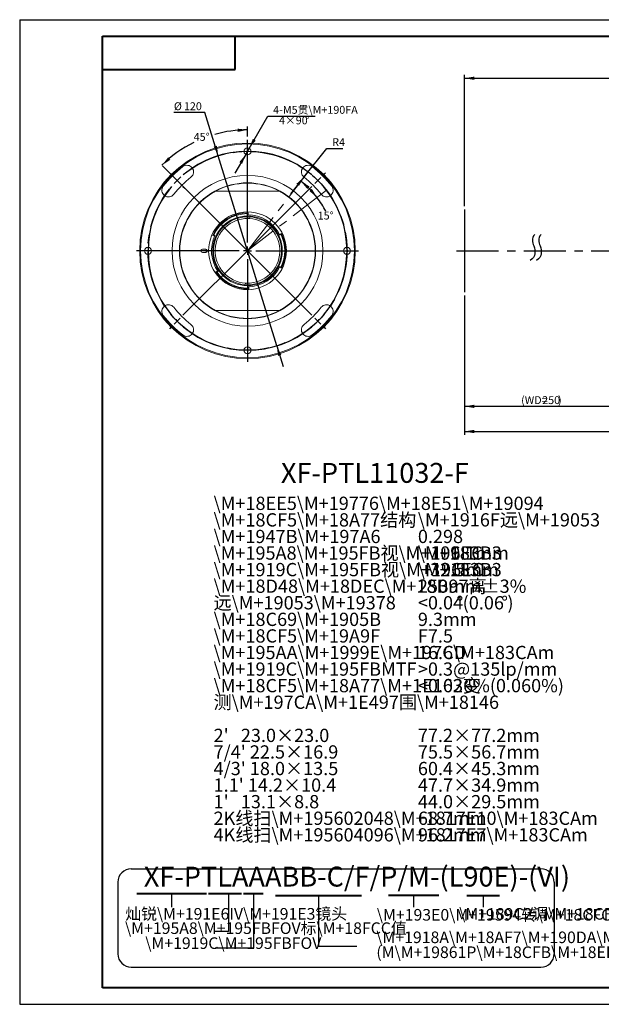
# Model space of a CAD drawing. Units: millimetres. Extents: x 0 to 490, y 0 to 297.
# Drawn here: x 0 to 175, y 0 to 297 of the extents above; entities that cross this region are included whole.
import ezdxf

# ---------------------------------------------------------------- set-up
doc = ezdxf.new("R2010")
doc.units = ezdxf.units.MM
doc.linetypes.add('CENTERX2', pattern=[20.32, 12.7, -2.54, 2.54, -2.54])
doc.layers.add('FORMAT', color=7, linetype='Continuous')
doc.styles.add('SLDTEXTSTYLE0', font='TXT', dxfattribs={"width": 0.7})
doc.styles.add('SLDTEXTSTYLE1', font='TXT', dxfattribs={"width": 0.7, "bigfont": 'bigfont'})
doc.styles.add('SLDTEXTSTYLE2', font='TXT', dxfattribs={"width": 0.653846})
doc.dimstyles.new('SLDDIMSTYLE0', dxfattribs={"dimtxt": 2.728516, "dimasz": 3, "dimexe": 0, "dimexo": 0.0625, "dimgap": 0.682129, "dimtad": 1, "dimdec": 1, "dimlfac": 2, "dimrnd": 1e-09, "dimzin": 12, "dimdsep": 46, "dimtxsty": 'SLDTEXTSTYLE0', "dimsah": 1, "dimcen": 0.09, "dimadec": 0, "dimazin": 3, "dimtfac": 1, "dimtofl": 0, "dimtmove": 0, "dimatfit": 3, "dimfxl": 0, "dimfrac": 2, "dimtolj": 1, "dimtzin": 12, "dimarcsym": 0})
doc.dimstyles.new('SLDDIMSTYLE2', dxfattribs={"dimtxt": 2.728516, "dimasz": 3, "dimexe": 0, "dimexo": 0.0625, "dimgap": 0.682129, "dimtad": 0, "dimtih": 1, "dimtoh": 1, "dimdec": 4, "dimlfac": 2, "dimzin": 12, "dimdsep": 46, "dimtxsty": 'SLDTEXTSTYLE0', "dimsah": 1, "dimcen": 0.09, "dimazin": 3, "dimtfac": 1, "dimtofl": 0, "dimtmove": 0, "dimatfit": 3, "dimfxl": 0, "dimfrac": 2, "dimtolj": 1, "dimtzin": 12, "dimarcsym": 0})
doc.dimstyles.new('SLDDIMSTYLE3', dxfattribs={"dimtxt": 2.728516, "dimasz": 3, "dimexe": 0, "dimexo": 0.0625, "dimgap": 0.682129, "dimtad": 0, "dimtih": 1, "dimtoh": 1, "dimdec": 1, "dimlfac": 2, "dimrnd": 1e-09, "dimzin": 12, "dimdsep": 46, "dimtxsty": 'SLDTEXTSTYLE0', "dimsah": 1, "dimcen": 0, "dimadec": 0, "dimazin": 3, "dimtfac": 1, "dimtmove": 0, "dimatfit": 3, "dimfxl": 0, "dimfrac": 2, "dimtolj": 1, "dimtzin": 12, "dimarcsym": 0})
doc.dimstyles.new('SLDDIMSTYLE4', dxfattribs={"dimtxt": 2.728516, "dimasz": 3, "dimexe": 0, "dimexo": 0.0625, "dimgap": 0.682129, "dimtad": 0, "dimtih": 1, "dimtoh": 1, "dimdec": 6, "dimlfac": 2, "dimrnd": 1e-09, "dimzin": 12, "dimdsep": 46, "dimtxsty": 'SLDTEXTSTYLE0', "dimsah": 1, "dimcen": 0, "dimadec": 0, "dimazin": 3, "dimtfac": 1, "dimtmove": 0, "dimatfit": 3, "dimfxl": 0, "dimfrac": 2, "dimtolj": 1, "dimtzin": 12, "dimarcsym": 0})
doc.dimstyles.new('SLDDIMSTYLE5', dxfattribs={"dimtxt": 2.728516, "dimasz": 3, "dimexe": 0, "dimexo": 0.0625, "dimgap": 0.682129, "dimtad": 0, "dimtih": 1, "dimtoh": 1, "dimdec": 1, "dimlfac": 2, "dimrnd": 1e-09, "dimzin": 12, "dimdsep": 46, "dimtxsty": 'SLDTEXTSTYLE0', "dimsah": 1, "dimcen": 0, "dimadec": 0, "dimazin": 3, "dimtfac": 1, "dimtofl": 0, "dimtmove": 1, "dimatfit": 3, "dimfxl": 0, "dimfrac": 2, "dimtolj": 1, "dimtzin": 12, "dimarcsym": 0})

# ---------------------------------------------------------------- blocks, each defined once
blk = doc.blocks.new('SW_NOTE_0')
at = {"layer": 'FORMAT', "color": 0, "char_height": 17.5, "attachment_point": 1, "style": 'SLDTEXTSTYLE1'}
for s, insert in [('\\M+1918A\\M+18AF7\\M+190DA\\M+18CFB', (0, 22.6)), ('(M\\M+19861P\\M+18CFB\\M+18EF9标\\M+1928D\\M+18D40\\M+19D42\\M+18B97)', (0, 0.1))]:
    blk.add_mtext(s, dxfattribs=dict(at, insert=insert))
blk = doc.blocks.new('PTL命名说明')
at = {"layer": 'FORMAT'}
for p, q in [((1217.1, 548.6), (1834.8, 548.6)), ((1197.1, 528.6), (1197.1, 420.2)), ((1854.8, 528.6), (1854.8, 420.2)), ((1499.5, 432), (1557.3, 432)), ((1217.1, 400.2), (1834.8, 400.2))]:
    blk.add_line(p, q, dxfattribs=at)
at = {"layer": 'FORMAT', "color": 7, "lineweight": 40}
for p, q in [((1225.5, 511.2), (1330.8, 511.2)), ((1333.7, 511.2), (1383.6, 511.2)), ((1386.4, 511.2), (1416.2, 511.2)), ((1434.7, 508.3), (1564.4, 508.3)), ((1681, 508.3), (1604.9, 508.3)), ((1723.2, 508.3), (1772.2, 508.3))]:
    blk.add_line(p, q, dxfattribs=at)
at = {"layer": 'FORMAT', "color": 7}
for p, q in [((1278.1, 511.2), (1278.1, 490.6)), ((1363.9, 511.2), (1363.9, 454.2)), ((1401.3, 511.2), (1401.3, 429.1)), ((1499.5, 508.3), (1499.5, 432)), ((1642.9, 508.3), (1642.9, 490.6)), ((1747.7, 508.3), (1747.7, 490.6)), ((1363.9, 454.2), (1343.8, 454.2)), ((1401.3, 429.1), (1343.8, 429.1))]:
    blk.add_line(p, q, dxfattribs=at)
at = {"layer": 'FORMAT'}
for centre, start, end in [((1217.1, 528.6), 90, 180), ((1834.8, 528.6), 0, 90), ((1217.1, 420.2), 180, 270), ((1834.8, 420.2), 270, 0)]:
    blk.add_arc(centre, 20, start, end, dxfattribs=at)
at = {"layer": 'FORMAT', "color": 7}
blk.add_blockref('SW_NOTE_0', (1586.6, 431.4), dxfattribs=at)
at = {"layer": 'FORMAT', "attachment_point": 1}
for s, insert, char_height, style in [('XF-PTLAAABB-C/F/P/M-(L90E)-(VI)', (1236.1, 551.8), 30, 'SLDTEXTSTYLE0'), ('灿锐\\M+191E6IV\\M+191E3镜头', (1208.2, 489.4), 17.5, 'SLDTEXTSTYLE1'), ('\\M+193E0\\M+19594转\\M+18CFC\\M+18C5E\\M+18D86', (1587.4, 487.9), 17.5, 'SLDTEXTSTYLE1'), ('\\M+189C2调\\M+18CF5阑\\M+18C5E\\M+18D86', (1711.5, 489.4), 17.5, 'SLDTEXTSTYLE1'), ('\\M+195A8\\M+195FBFOV标\\M+18FCC值', (1207.8, 467.8), 17.5, 'SLDTEXTSTYLE1'), ('\\M+1919C\\M+195FBFOV', (1238.3, 445.2), 17.5, 'SLDTEXTSTYLE1')]:
    blk.add_mtext(s, dxfattribs=dict(at, insert=insert, char_height=char_height, style=style))
blk = doc.blocks.new('SW_NOTE_2')
at = {"layer": 'FORMAT', "color": 0, "char_height": 4, "attachment_point": 1}
for s, insert, style in [('\\M+1916F远\\M+19053', (0, 5.16), 'SLDTEXTSTYLE1'), ('0.298', (0, 0.16), 'SLDTEXTSTYLE0'), ('\\M+183B3', (0, -4.85), 'SLDTEXTSTYLE1'), ('109.1mm', (3.69, -4.84), 'SLDTEXTSTYLE0'), ('\\M+183B3', (0, -9.85), 'SLDTEXTSTYLE1'), ('32.5mm', (3.69, -9.85), 'SLDTEXTSTYLE0'), ('250mm±3%', (0, -14.85), 'SLDTEXTSTYLE0'), ('<0.04', (0, -19.85), 'SLDTEXTSTYLE0'), ('%%d', (11.64, -19.85), 'SLDTEXTSTYLE0'), ('(0.06', (13.5, -19.85), 'SLDTEXTSTYLE0'), ('%%d', (25.14, -19.85), 'SLDTEXTSTYLE0'), (')', (27, -19.85), 'SLDTEXTSTYLE0'), ('9.3mm', (0, -24.85), 'SLDTEXTSTYLE0'), ('F7.5', (0, -29.85), 'SLDTEXTSTYLE0'), ('16.6\\M+183CAm', (0, -34.85), 'SLDTEXTSTYLE1'), ('>0.3@135lp/mm', (0, -39.85), 'SLDTEXTSTYLE0'), ('<0.036%(0.060%)', (0, -44.85), 'SLDTEXTSTYLE0'), ('77.2×77.2mm', (0, -59.85), 'SLDTEXTSTYLE0'), ('75.5×56.7mm', (0, -64.85), 'SLDTEXTSTYLE0'), ('60.4×45.3mm', (0, -69.85), 'SLDTEXTSTYLE0'), ('47.7×34.9mm', (0, -74.85), 'SLDTEXTSTYLE0'), ('44.0×29.5mm', (0, -79.85), 'SLDTEXTSTYLE0'), ('68.7mm', (0, -84.85), 'SLDTEXTSTYLE0'), ('96.2mm', (0, -89.85), 'SLDTEXTSTYLE0')]:
    blk.add_mtext(s, dxfattribs=dict(at, insert=insert, style=style))
blk = doc.blocks.new('SW_NOTE_3')
at = {"layer": 'FORMAT', "color": 0, "char_height": 4, "attachment_point": 1}
for s, insert, style in [('\\M+18EE5\\M+19776\\M+18E51\\M+19094', (0, 5.16), 'SLDTEXTSTYLE1'), ('\\M+18CF5\\M+18A77结构', (0, 0.16), 'SLDTEXTSTYLE1'), ('\\M+1947B\\M+197A6', (0, -4.84), 'SLDTEXTSTYLE1'), ('\\M+195A8\\M+195FB视\\M+196EC', (0, -9.84), 'SLDTEXTSTYLE1'), ('\\M+1919C\\M+195FB视\\M+196EC', (0, -14.84), 'SLDTEXTSTYLE1'), ('\\M+18D48\\M+18DEC\\M+18B97离', (0, -19.84), 'SLDTEXTSTYLE1'), ('远\\M+19053\\M+19378', (0, -24.84), 'SLDTEXTSTYLE1'), ('\\M+18C69\\M+1905B', (0, -29.84), 'SLDTEXTSTYLE1'), ('\\M+18CF5\\M+19A9F', (0, -34.84), 'SLDTEXTSTYLE1'), ('\\M+195AA\\M+1999E\\M+197CD', (0, -39.84), 'SLDTEXTSTYLE1'), ('\\M+1919C\\M+195FBMTF', (0, -44.84), 'SLDTEXTSTYLE1'), ('\\M+18CF5\\M+18A77\\M+1E162变', (0, -49.84), 'SLDTEXTSTYLE1'), ('测\\M+197CA\\M+1E497围\\M+18146', (0, -54.84), 'SLDTEXTSTYLE1'), ("2'   23.0×23.0", (0, -64.84), 'SLDTEXTSTYLE0'), ("7/4' 22.5×16.9", (0, -69.84), 'SLDTEXTSTYLE0'), ("4/3' 18.0×13.5", (0, -74.84), 'SLDTEXTSTYLE0'), ("1.1' 14.2×10.4", (0, -79.84), 'SLDTEXTSTYLE0'), ("1'   13.1×8.8", (0, -84.84), 'SLDTEXTSTYLE2'), ('2K线扫\\M+195602048\\M+1817E10\\M+183CAm', (0, -89.84), 'SLDTEXTSTYLE1'), ('4K线扫\\M+195604096\\M+1817E7\\M+183CAm', (0, -94.84), 'SLDTEXTSTYLE1')]:
    blk.add_mtext(s, dxfattribs=dict(at, insert=insert, style=style))
blk = doc.blocks.new('_D')
at = {"layer": 'FORMAT'}
for p, q in [((134.08, 213.78), (134.08, 179.37)), ((185.52, 193.78), (185.52, 179.37)), ((185.52, 180.37), (134.08, 180.37))]:
    blk.add_line(p, q, dxfattribs=at)
for points in [[(134.08, 180.37), (137.08, 179.87), (137.08, 180.87)], [(185.52, 180.37), (182.52, 180.87), (182.52, 179.87)]]:
    blk.add_solid(points, dxfattribs=at)
at = {"layer": 'FORMAT', "attachment_point": 1, "style": 'SLDTEXTSTYLE0'}
for s, insert, char_height in [('(WD=', (151.17, 183.44), 2.381), ('250', (157.52, 183.44), 2.381), (')', (162.28, 183.44), 2.38)]:
    blk.add_mtext(s, dxfattribs=dict(at, insert=insert, char_height=char_height))
blk = doc.blocks.new('_D_1')
at = {"layer": 'FORMAT'}
for p, q in [((134.08, 240.78), (134.08, 280.34)), ((134.08, 279.34), (268.02, 279.34)), ((268.02, 260.53), (268.02, 280.34))]:
    blk.add_line(p, q, dxfattribs=at)
for points in [[(134.08, 279.34), (137.08, 278.84), (137.08, 279.84)], [(268.02, 279.34), (265.02, 279.84), (265.02, 278.84)]]:
    blk.add_solid(points, dxfattribs=at)
at = {"layer": 'FORMAT', "insert": (177.98, 282.41), "char_height": 2.381, "attachment_point": 1, "style": 'SLDTEXTSTYLE0'}
blk.add_mtext('415', dxfattribs=at)
blk = doc.blocks.new('_D_3')
at = {"layer": 'FORMAT'}
for p, q in [((410.07, 223.4), (410.07, 171.78)), ((134.08, 213.78), (134.08, 171.78)), ((134.08, 172.78), (410.07, 172.78))]:
    blk.add_line(p, q, dxfattribs=at)
for points in [[(134.08, 172.78), (137.08, 172.28), (137.08, 173.28)], [(410.07, 172.78), (407.07, 173.28), (407.07, 172.28)]]:
    blk.add_solid(points, dxfattribs=at)
at = {"layer": 'FORMAT', "attachment_point": 1, "style": 'SLDTEXTSTYLE0'}
for s, insert, char_height in [('(O/I=', (271.39, 175.85), 2.381), ('699.1', (279.33, 175.85), 2.381), (')', (287.27, 175.85), 2.38)]:
    blk.add_mtext(s, dxfattribs=dict(at, insert=insert, char_height=char_height))
blk = doc.blocks.new('_D_19')
at = {"layer": 'FORMAT'}
blk.add_line((68.68, 261.78), (68.68, 264.77), dxfattribs=at)
for start, end in [(90, 105.7022), (116.4032, 135)]:
    blk.add_arc((68.68, 227.28), 36.48, start, end, dxfattribs=at)
for points in [[(68.68, 263.77), (65.66, 264.14), (65.7, 263.15)], [(42.88, 253.08), (45.42, 254.75), (44.75, 255.48)]]:
    blk.add_solid(points, dxfattribs=at)
at = {"layer": 'FORMAT', "insert": (52.45, 262.84), "char_height": 2.381, "attachment_point": 1, "style": 'SLDTEXTSTYLE0'}
blk.add_mtext('45°', dxfattribs=at)
blk = doc.blocks.new('_D_20')
at = {"layer": 'FORMAT'}
for p, q in [((55.85, 269.03), (46.48, 269.03)), ((59.86, 255.96), (55.85, 269.03)), ((77.49, 198.61), (59.86, 255.96)), ((77.49, 198.61), (79.4, 192.4))]:
    blk.add_line(p, q, dxfattribs=at)
for points in [[(59.86, 255.96), (59.46, 258.97), (58.5, 258.68)], [(77.49, 198.61), (77.9, 195.59), (78.85, 195.89)]]:
    blk.add_solid(points, dxfattribs=at)
at = {"layer": 'FORMAT', "char_height": 2.381, "attachment_point": 1, "style": 'SLDTEXTSTYLE0'}
for s, insert in [('%%c', (46.48, 272.09)), ('120', (49.5, 272.09))]:
    blk.add_mtext(s, dxfattribs=dict(at, insert=insert))
blk = doc.blocks.new('_D_21')
at = {"layer": 'FORMAT'}
for start, end in [(37.5, 52.5), (26.8105, 37.5)]:
    blk.add_arc((68.68, 227.28), 26.44, start, end, dxfattribs=at)
for points in [[(84.77, 248.26), (86.72, 245.92), (87.37, 246.68)], [(89.65, 243.38), (88.08, 245.98), (87.32, 245.33)]]:
    blk.add_solid(points, dxfattribs=at)
at = {"layer": 'FORMAT', "insert": (89.84, 239.1), "char_height": 2.381, "attachment_point": 1, "style": 'SLDTEXTSTYLE0'}
blk.add_mtext('15°', dxfattribs=at)
blk = doc.blocks.new('_D_22')
at = {"layer": 'FORMAT'}
for p, q in [((69.2, 258.19), (74.83, 267.93)), ((74.83, 267.93), (89.11, 267.93)), ((68.15, 256.37), (64.9, 250.75)), ((68.15, 256.37), (69.2, 258.19))]:
    blk.add_line(p, q, dxfattribs=at)
for points in [[(69.2, 258.19), (71.14, 260.54), (70.27, 261.04)], [(68.15, 256.37), (66.22, 254.03), (67.08, 253.53)]]:
    blk.add_solid(points, dxfattribs=at)
at = {"layer": 'FORMAT', "attachment_point": 1}
for s, insert, char_height, style in [('4-M5贯\\M+190FA', (76.41, 271), 2.3813, 'SLDTEXTSTYLE1'), ('4×90', (78.16, 267.83), 2.381, 'SLDTEXTSTYLE0'), ('%%d', (86.1, 267.83), 2.381, 'SLDTEXTSTYLE0')]:
    blk.add_mtext(s, dxfattribs=dict(at, insert=insert, char_height=char_height, style=style))
blk = doc.blocks.new('_D_23')
at = {"layer": 'FORMAT'}
for p, q in [((85.69, 249.52), (92.63, 258.19)), ((92.63, 258.19), (97.39, 258.19)), ((85.69, 249.52), (81.63, 244.45))]:
    blk.add_line(p, q, dxfattribs=at)
blk.add_solid([(85.69, 249.52), (83.42, 247.49), (84.2, 246.87)], dxfattribs=at)
at = {"layer": 'FORMAT', "insert": (94.22, 261.26), "char_height": 2.381, "attachment_point": 1, "style": 'SLDTEXTSTYLE0'}
blk.add_mtext('R4', dxfattribs=at)
blk = doc.blocks.new('SW_CENTERMARKSYMBOL_0')
at = {"layer": 'FORMAT', "color": 0}
for p, q in [((0, 2.5), (0, 33.5)), ((-2.5, 0), (-33.5, 0)), ((0, 0), (-1.25, 0)), ((0, 0), (0, 1.25)), ((0, 0), (0, -1.25)), ((0, 0), (1.25, 0)), ((2.5, 0), (33.5, 0)), ((0, -2.5), (0, -33.5))]:
    blk.add_line(p, q, dxfattribs=at)
blk = doc.blocks.new('SW_CENTERMARKSYMBOL_1')
at = {"layer": 'FORMAT', "color": 0}
for p, q in [((-21.21, -18.71), (-21.21, 10.04)), ((-44.19, 1.77), (-44.72, 2.3)), ((-42.43, 0), (-43.31, 0.88)), ((-42.43, 0), (-41.54, -0.88)), ((0, 0), (-0.88, -0.88)), ((0, 0), (0.88, 0.88)), ((1.77, 1.77), (2.3, 2.3)), ((-40.66, -1.77), (-40.13, -2.3)), ((-1.77, -1.77), (-21.32, -21.32)), ((-21.21, -21.21), (-21.21, -19.96)), ((-23.71, -21.21), (-52.46, -21.21)), ((-40.66, -40.66), (-21.03, -21.03)), ((-21.21, -21.21), (-22.46, -21.21)), ((-1.77, -40.66), (-21.53, -20.9)), ((-21.21, -21.21), (-21.21, -22.46)), ((-21.21, -21.21), (-19.96, -21.21)), ((-21.21, -23.71), (-21.21, -52.46)), ((-18.71, -21.21), (10.04, -21.21)), ((-42.43, -42.43), (-41.54, -41.54)), ((0, -42.43), (-0.88, -41.54)), ((-44.19, -44.19), (-44.72, -44.72)), ((-42.43, -42.43), (-43.31, -43.31)), ((0, -42.43), (0.88, -43.31)), ((1.77, -44.19), (2.3, -44.72))]:
    blk.add_line(p, q, dxfattribs=at)
for start, end in [(49.7746, 130.2254), (135, 137.3873), (132.6127, 135), (45, 47.3873), (42.6127, 45), (139.7746, 220.2254), (319.7746, 40.2254), (222.6127, 225), (315, 317.3873), (225, 227.3873), (229.7746, 310.2254), (312.6127, 315)]:
    blk.add_arc((-21.21, -21.21), 30, start, end, dxfattribs=at)

msp = doc.modelspace()

# ---------------------------------------------------------------- linework, layer by layer
at = {"color": 7, "linetype": 'Continuous', "lineweight": 15}
for p, q in [((59.07670981, 245.28391559), (78.27670981, 245.28391559)), ((68.61605623, 238.13374605), (68.62260256, 238.50878518)), ((68.62260256, 238.50878518), (68.87697618, 238.75716789)), ((68.83173941, 237.53274312), (68.84161922, 237.7826205)), ((68.87697618, 238.75716789), (68.86606842, 238.13226308)), ((69.33134904, 237.51298922), (69.34122885, 237.76286661)), ((68.81197933, 237.03297719), (68.83173941, 237.53274312)), ((69.31158896, 237.01322329), (69.33134904, 237.51298922)), ((58.19377569, 231.95121857), (58.52638981, 232.07678829)), ((58.7647416, 231.69700816), (58.19377569, 231.95121857)), ((58.52638981, 232.07678829), (58.86905729, 231.9242229)), ((78.3441306, 232.20971251), (78.90100968, 232.49345657)), ((78.78927484, 232.15594327), (78.45506162, 231.98565313)), ((78.90100968, 232.49345657), (78.78927484, 232.15594327)), ((56.07670981, 227.78391559), (55.07670981, 227.78391559)), ((55.07670981, 226.78391559), (56.07670981, 226.78391559)), ((59.16350367, 220.86717702), (59.68165215, 221.21667258)), ((59.51286959, 220.80127282), (59.16350367, 220.86717702)), ((59.82383848, 221.01102398), (59.51286959, 220.80127282)), ((78.90100968, 222.0743746), (78.3441306, 222.35811866)), ((78.45506162, 222.58217805), (78.78927484, 222.41188791)), ((78.78927484, 222.41188791), (78.90100968, 222.0743746)), ((68.01219078, 216.80496457), (68.02207059, 217.05484195)), ((68.02207059, 217.05484195), (68.04183067, 217.55460788)), ((68.51180041, 216.78521067), (68.52168022, 217.03508805)), ((68.52168022, 217.03508805), (68.5414403, 217.53485398)), ((68.81851179, 216.05981129), (68.80542112, 216.43467905)), ((69.07718154, 215.81590585), (68.81851179, 216.05981129)), ((69.05536935, 216.44052511), (69.07718154, 215.81590585)), ((86.10947767, 216.49741454), (86.1096768, 216.49729957)), ((59.07670981, 209.28391559), (78.27670981, 209.28391559))]:
    msp.add_line(p, q, dxfattribs=at)
at = {"color": 7, "linetype": 'Continuous', "lineweight": 15, "flags": 128}
msp.add_lwpolyline([(56.18623362, 226.7960585), (56.17670981, 227.28391559), (56.18623362, 227.77177267)], dxfattribs=at)
at = {"color": 7, "linetype": 'Continuous', "lineweight": 15}
for centre, radius in [((68.67670981, 227.28391559), 32.5), ((68.67670981, 227.28391559), 32.25), ((68.67670981, 257.28391559), 1.05), ((68.67670981, 227.28391559), 22.75), ((68.67670981, 227.28391559), 11.725), ((68.67670981, 227.28391559), 10.5), ((38.67670981, 227.28391559), 1.05), ((98.67670981, 227.28391559), 1.05), ((68.67670981, 197.28391559), 1.05)]:
    msp.add_circle(centre, radius, dxfattribs=at)
for centre, radius, start, end in [((68.67670981, 227.28391559), 32, 127.5, 142.5), ((50.41386694, 251.0845158), 2, 307.5, 127.5), ((86.93955269, 251.0845158), 2, 52.5, 232.5), ((68.67670981, 227.28391559), 32, 37.5, 52.5), ((68.67670981, 227.28391559), 28, 127.5, 142.5), ((68.67670981, 227.28391559), 28, 37.5, 52.5), ((44.87610961, 245.54675846), 2, 142.5, 322.5), ((68.67670981, 227.28391559), 20.5, 61.4078773591, 118.5921226409), ((92.47731002, 245.54675846), 2, 217.5, 37.5), ((68.67670981, 227.28391559), 20.5, 118.5921226409, 241.4078773591), ((68.67670981, 227.28391559), 20.4, 118.0724869359, 241.9275130641), ((68.67670981, 227.28391559), 20.4, 298.0724869359, 61.9275130641), ((68.67670981, 227.28391559), 20.5, 298.5921226409, 61.4078773591), ((68.67670981, 227.28391559), 11.475, 89, 156), ((68.67670981, 227.28391559), 11.225, 90.2761807862, 154.7238192138), ((68.67670981, 227.28391559), 10.85, 25.6797039047, 90.3202960953), ((68.67670981, 227.28391559), 10.25, 89.1333775644, 266.3381843079), ((68.67670981, 227.28391559), 9.75, 89.2050645175, 266.2664973548), ((68.67670981, 227.28391559), 10.25, 269.1333775644, 86.3381843079), ((68.67670981, 227.28391559), 9.75, 269.2050645175, 86.2664973548), ((68.67670981, 227.28391559), 9.75, 86.2664973548, 89.2050645175), ((68.67670981, 227.28391559), 10.85, 154.6797039047, 215.3202960953), ((68.67670981, 227.28391559), 11.225, 334.2761807862, 25.7238192138), ((68.67670981, 227.28391559), 11.475, 333, 27), ((55.07670981, 227.28391559), 0.5, 90, 270), ((56.07670981, 227.28391559), 0.5, 270, 90), ((68.67670981, 227.28391559), 11.475, 214, 272), ((68.67670981, 227.28391559), 11.225, 215.2761807862, 270.7238192138), ((68.67670981, 227.28391559), 10.85, 270.6797039047, 334.3202960953), ((68.67670981, 227.28391559), 9.75, 266.2664973548, 269.2050645175), ((44.87610961, 209.02107272), 2, 37.5, 217.5), ((92.47731002, 209.02107272), 2, 322.5, 142.5), ((68.67670981, 227.28391559), 28, 217.5, 232.5), ((68.67670981, 227.28391559), 20.5, 241.4078773591, 298.5921226409), ((68.67670981, 227.28391559), 28, 307.5, 322.5), ((68.67670981, 227.28391559), 32, 217.5, 232.5), ((50.41386694, 203.48331538), 2, 232.5, 52.5), ((86.93955269, 203.48331538), 2, 127.5, 307.5), ((68.67670981, 227.28391559), 32, 307.5, 322.5)]:
    msp.add_arc(centre, radius, start, end, dxfattribs=at)
at = {"color": 8, "linetype": 'Continuous', "lineweight": 15}
for start, end in [(61.9275130641, 118.0724869359), (241.9275130641, 298.0724869359)]:
    msp.add_arc((68.67670981, 227.28391559), 20.4, start, end, dxfattribs=at)
at = {"color": 7, "linetype": 'Continuous', "lineweight": 15}
for points, knots in [([(58.86600138, 245.28391559), (58.86601574, 245.28391559), (58.86613034, 245.28391559), (58.8697547, 245.28391559), (58.88450504, 245.28391559), (58.91969686, 245.28391559), (58.98583569, 245.28391559), (59.04309702, 245.28391559), (59.07670981, 245.28391559)], [0, 0, 0, 0, 0.0101789546, 0.0812519409, 0.1714607396, 0.3177395925, 0.5995084626, 1, 1, 1, 1]), ([(78.27670981, 245.28391559), (78.31029912, 245.28391559), (78.36719186, 245.28391559), (78.4304734, 245.28391559), (78.46514945, 245.28391559), (78.48122849, 245.28391559), (78.48698852, 245.28391559), (78.48732529, 245.28391559), (78.48741825, 245.28391559)], [0, 0, 0, 0, 0.4002901215, 0.6780017589, 0.7909360525, 0.9048614256, 0.9737384841, 1, 1, 1, 1]), ([(58.86600138, 209.28391559), (58.86601574, 209.28391559), (58.86613034, 209.28391559), (58.8697547, 209.28391559), (58.88450504, 209.28391559), (58.91969686, 209.28391559), (58.98583569, 209.28391559), (59.04309702, 209.28391559), (59.07670981, 209.28391559)], [0, 0, 0, 0, 0.0101789546, 0.0812519409, 0.1714607396, 0.3177395925, 0.5995084626, 1, 1, 1, 1]), ([(78.27670981, 209.28391559), (78.31029912, 209.28391559), (78.36719186, 209.28391559), (78.4304734, 209.28391559), (78.46514945, 209.28391559), (78.48122849, 209.28391559), (78.48698852, 209.28391559), (78.48732529, 209.28391559), (78.48741825, 209.28391559)], [0, 0, 0, 0, 0.4002901215, 0.6780017589, 0.7909360525, 0.9048614256, 0.9737384841, 1, 1, 1, 1])]:
    msp.add_open_spline(points, degree=3, knots=knots, dxfattribs=at)
at = {"layer": 'FORMAT'}
for p, q in [((0, 297), (420, 297)), ((0, 297), (0, 0)), ((68.67670981, 227.28391559), (43.06400028, 252.89662512)), ((134.08337236, 239.78391559), (134.08337236, 214.78391559)), ((0, 0), (420, 0))]:
    msp.add_line(p, q, dxfattribs=at)
at = {"layer": 'FORMAT', "color": 7, "lineweight": 40}
msp.add_line((25, 292), (415, 292), dxfattribs=at)
at = {"layer": 'FORMAT', "lineweight": 40}
for p, q in [((25, 5), (25, 292)), ((65, 282), (65, 292)), ((25, 282), (65, 282)), ((235, 5), (25, 5))]:
    msp.add_line(p, q, dxfattribs=at)
at = {"layer": 'FORMAT', "linetype": 'CENTERX2', "lineweight": 0}
for p, q in [((68.67670981, 227.28391559), (86.93955269, 251.0845158)), ((92.47731002, 245.54675846), (68.67670981, 227.28391559))]:
    msp.add_line(p, q, dxfattribs=at)
at = {"layer": 'FORMAT', "linetype": 'CENTERX2'}
msp.add_line((131.67310364, 227.28391559), (411.38914041, 227.28391559), dxfattribs=at)
msp.add_circle((68.67670981, 227.28391559), 30, dxfattribs=at)
at = {"layer": 'FORMAT'}
for points in [[(155.30743086, 232.17381038), (154.08584187, 231.07116085), (155.32829788, 228.45537583), (155.6640901, 225.47672929), (153.92835227, 224.39790431)], [(157.21692428, 232.17381038), (155.99533529, 231.07116085), (157.2377913, 228.45537583), (157.57358352, 225.47672929), (155.8378457, 224.39790431)]]:
    msp.add_open_spline(points, degree=3, knots=[0, 0, 0, 0, 0.431449675, 1, 1, 1, 1], dxfattribs=at)

# ---------------------------------------------------------------- block references
for name, p in [('SW_CENTERMARKSYMBOL_0', (68.67670981, 227.28391559)), ('SW_CENTERMARKSYMBOL_1', (89.88991325, 248.49711902)), ('SW_NOTE_3', (58.4517694, 147.96024617)), ('SW_NOTE_2', (120.04505435, 142.97136674))]:
    msp.add_blockref(name, p, dxfattribs=at)
at = {"layer": 'FORMAT', "xscale": 0.2, "yscale": 0.2, "zscale": 0.2}
msp.add_blockref('PTL命名说明', (-209.80743889, -68.84037374), dxfattribs=at)

# ---------------------------------------------------------------- texts
at = {"layer": 'FORMAT', "insert": (78.75878187, 163.29672584), "char_height": 6, "attachment_point": 1, "style": 'SLDTEXTSTYLE0'}
msp.add_mtext('XF-PTL11032-F', dxfattribs=at)

# ---------------------------------------------------------------- dimensions: what is measured, and where the dimension line sits
at = {"layer": 'FORMAT'}
dim = msp.add_linear_dim(base=(268.01577936, 279.34334484), p1=(134.08337236, 239.78391559), p2=(268.01577936, 259.53391559), dimstyle='SLDDIMSTYLE0', dxfattribs=at)
dim.commit()
dim.dimension.update_dxf_attribs({"geometry": '_D_1', "text_midpoint": (180.36254389, 279.34334484), "dimtype": 160})
dim = msp.add_diameter_dim_2p(p1=(59.86150966, 255.95955414), p2=(77.49190997, 198.60827704), dimstyle='SLDDIMSTYLE3', dxfattribs=at)
dim.commit()
dim.dimension.update_dxf_attribs({"geometry": '_D_20', "text_midpoint": (50.36817086, 270.83520761), "dimtype": 163})
dim = msp.add_diameter_dim_2p(p1=(69.20184999, 258.19316132), p2=(68.15156964, 256.37466986), text='4-M5贯穿\\P4×90%%d\\P', dimstyle='SLDDIMSTYLE4', override={"dimpost": '<>'}, dxfattribs=at)
dim.commit()
dim.dimension.update_dxf_attribs({"geometry": '_D_22', "text_midpoint": (82.76463024, 267.93065539), "dimtype": 163})
for base, line1, line2, picture, middle in [((63.69295682, 263.4263398), ((68.67670981, 260.78391559), (68.67670981, 193.78391559)), ((68.67670981, 227.28391559), (43.06400028, 252.89662512)), '_D_19', (55.62763572, 261.35493388)), ((87.37367724, 245.98088301), ((92.47731002, 245.54675846), (68.67670981, 227.28391559)), ((68.67670981, 227.28391559), (86.93955269, 251.0845158)), '_D_21', (93.01319204, 237.62262027))]:
    dim = msp.add_angular_dim_2l(base=base, line1=line1, line2=line2, dimstyle='SLDDIMSTYLE2', dxfattribs=at)
    dim.commit()
    dim.dimension.update_dxf_attribs({"geometry": picture, "text_midpoint": middle, "dimtype": 162})
dim = msp.add_radius_dim(center=(86.93955269, 251.0845158), mpoint=(85.68939578, 249.52339193), dimstyle='SLDDIMSTYLE5', dxfattribs=at)
dim.commit()
dim.dimension.update_dxf_attribs({"geometry": '_D_23', "text_midpoint": (95.80373639, 259.77634042), "dimtype": 164})
for base, p1, p2, text, picture, middle in [((410.07127936, 172.78391559), (134.08337236, 214.78391559), (410.07127936, 224.39790431), '(O/I=<>)', '_D_3', (280.12211197, 172.78391559)), ((134.08337236, 180.37203216), (185.51577936, 194.78391559), (134.08337236, 214.78391559), '(WD=<>)', '_D', (157.51577936, 180.37203216))]:
    dim = msp.add_linear_dim(base=base, p1=p1, p2=p2, text=text, dimstyle='SLDDIMSTYLE0', dxfattribs=at)
    dim.commit()
    dim.dimension.update_dxf_attribs({"geometry": picture, "text_midpoint": middle, "dimtype": 160})

doc.saveas('drawing.dxf')
